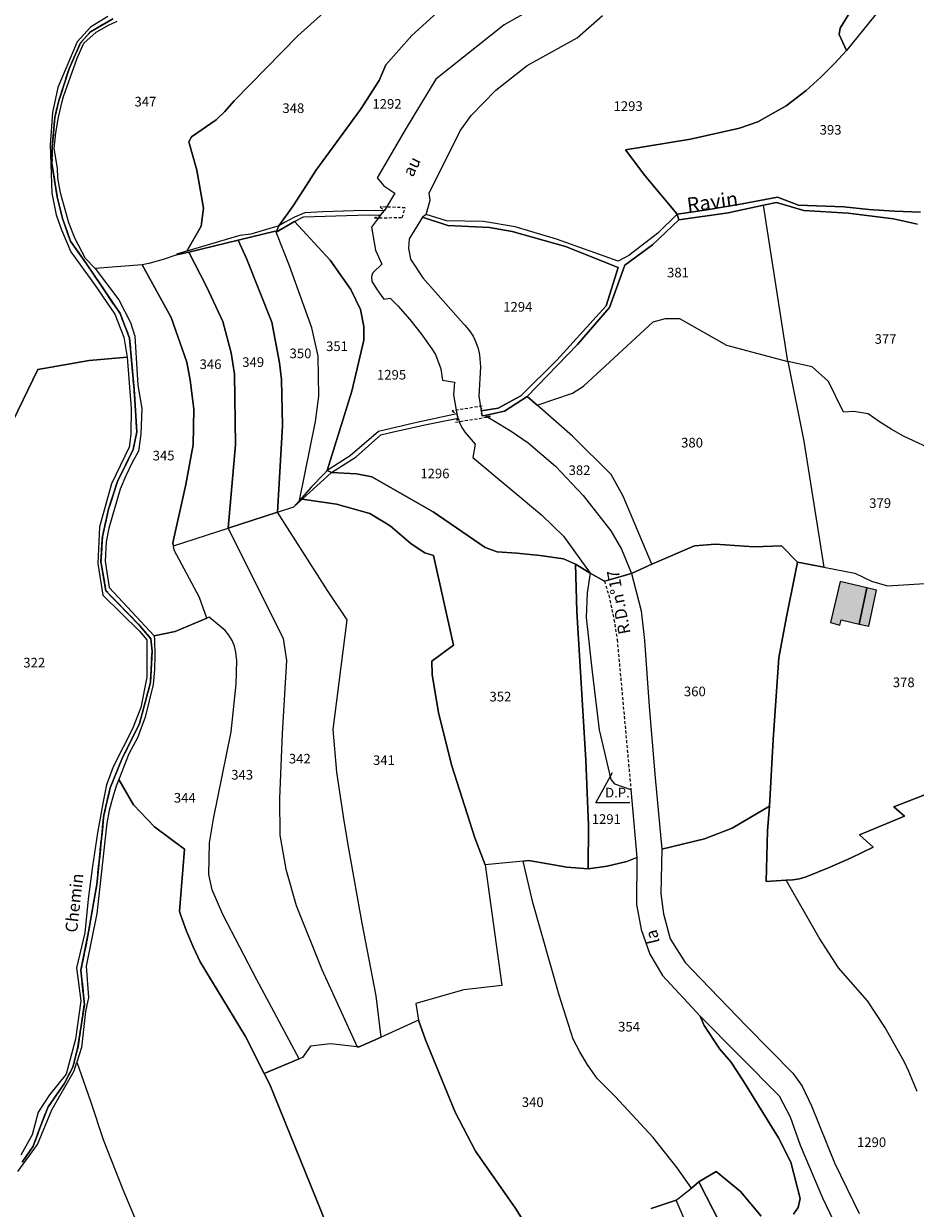
# Model space of a CAD drawing. Units: metres. Extents: x 1034230 to 1037358, y 6314003 to 6317766.
# Drawn here: x 1036054 to 1036239, y 6315038 to 6315284 of the extents above; entities that cross this region are included whole.
import ezdxf
from ezdxf.enums import TextEntityAlignment as Align

# ---------------------------------------------------------------- set-up
doc = ezdxf.new("R2010")
doc.units = ezdxf.units.M
doc.linetypes.add('TOPO1', pattern=[1, 0.6, -0.4])
doc.linetypes.add('TOPO2', pattern=[2.4, 2, -0.4])
for name, color, linetype in [('ig_cad_bati_dur', 152, 'CONTINUOUS'), ('ig_cad_bati_dur_hach', 24, 'CONTINUOUS'), ('ig_cad_bati_leger', 215, 'CONTINUOUS'), ('ig_cad_bati_leger_hach', 243, 'CONTINUOUS'), ('ig_cad_detail_lineaire', 252, 'TOPO1'), ('ig_cad_divers_texte', 8, 'CONTINUOUS'), ('ig_cad_fleche_de_rattachement', 3, 'CONTINUOUS'), ('ig_cad_hydro', 140, 'CONTINUOUS'), ('ig_cad_lieudit', 7, 'ByLayer'), ('ig_cad_nom_voie', 8, 'CONTINUOUS'), ('ig_cad_parcel', 3, 'CONTINUOUS'), ('ig_cad_parcel_num', 3, 'CONTINUOUS'), ('ig_cad_section', 20, 'TOPO2')]:
    doc.layers.add(name, color=color, linetype=linetype)
doc.styles.add('Times New Roman', font='times.ttf')

msp = doc.modelspace()

# ---------------------------------------------------------------- hatches: boundary and pattern name
at = {"layer": 'ig_cad_bati_dur_hach'}
msp.add_hatch(color=256, dxfattribs=at).paths.add_polyline_path([(1036227.22, 6315159.66), (1036228.81, 6315167.19), (1036223.24, 6315168.48), (1036221.27, 6315159.95), (1036223.21, 6315159.42), (1036223.49, 6315160.54)])
at = {"layer": 'ig_cad_bati_leger_hach'}
msp.add_hatch(color=256, dxfattribs=at).paths.add_polyline_path([(1036227.22, 6315159.66), (1036229.23, 6315159.2), (1036230.79, 6315166.73), (1036228.81, 6315167.19)])

# ---------------------------------------------------------------- linework, layer by layer
at = {"layer": 'ig_cad_bati_dur'}
msp.add_lwpolyline([(1036227.22, 6315159.66), (1036228.81, 6315167.19), (1036223.24, 6315168.48), (1036221.27, 6315159.95), (1036223.21, 6315159.42), (1036223.49, 6315160.54)], close=True, dxfattribs=at)
at = {"layer": 'ig_cad_bati_leger'}
msp.add_lwpolyline([(1036227.22, 6315159.66), (1036229.23, 6315159.2), (1036230.79, 6315166.73), (1036228.81, 6315167.19)], close=True, dxfattribs=at)
at = {"layer": 'ig_cad_detail_lineaire'}
for points in [[(1036126.5, 6315244.09), (1036132.26, 6315244.17), (1036132.84, 6315246.19), (1036127.69, 6315246.38), (1036128.56, 6315245.65), (1036127.77, 6315244.67)], [(1036143.32, 6315201.63), (1036150.61, 6315202.78), (1036149.45, 6315202.99), (1036148.9, 6315202.92), (1036148.65, 6315203.97), (1036148.85, 6315204.97), (1036142.65, 6315203.96), (1036143.57, 6315203.35), (1036143.86, 6315202.44)]]:
    msp.add_lwpolyline(points, close=True, dxfattribs=at)
msp.add_lwpolyline([(1036171.29, 6315170.22), (1036174.26, 6315168.57), (1036175.22, 6315165.6), (1036176.25, 6315160.6), (1036176.92, 6315156.42), (1036179.78, 6315125.24)], dxfattribs=at)
at = {"layer": 'ig_cad_fleche_de_rattachement'}
msp.add_lwpolyline([(1036179.53, 6315122.48), (1036172.52, 6315122.51), (1036175.96, 6315128.81)], dxfattribs=at)
at = {"layer": 'ig_cad_hydro'}
msp.add_lwpolyline([(1036239.92, 6315245.26), (1036234.57, 6315245.46), (1036229.23, 6315245.82), (1036224.01, 6315246.36), (1036214.59, 6315246.7), (1036210.21, 6315248.38), (1036202.89, 6315247), (1036195.53, 6315245.77), (1036189.38, 6315244.87), (1036185.38, 6315240.94), (1036179.31, 6315236.28), (1036177.11, 6315235.11), (1036164.34, 6315239.69), (1036155.7, 6315242.21), (1036149.13, 6315243.31), (1036141.42, 6315243.45), (1036137.2, 6315244.82), (1036136.5, 6315244.24), (1036141.71, 6315242.51), (1036150.42, 6315242.09), (1036155.1, 6315241.28), (1036166.17, 6315238.15), (1036177.13, 6315233.76), (1036174.63, 6315225.83), (1036164.41, 6315214.5), (1036156.87, 6315207.13), (1036152.22, 6315204.54), (1036148.65, 6315203.97), (1036148.9, 6315202.92), (1036149.45, 6315202.99), (1036153.54, 6315203.94), (1036158.24, 6315206.95), (1036168.71, 6315217.78), (1036175.31, 6315225.49), (1036178.52, 6315234.26), (1036184.24, 6315238.46), (1036189.72, 6315243.68), (1036199.98, 6315245.17), (1036207.34, 6315246.73), (1036210, 6315247.28), (1036215.73, 6315245.65), (1036224.95, 6315245.09), (1036234.33, 6315243.9), (1036239.36, 6315242.78)], dxfattribs=at)
for points in [[(1036087.94, 6315236.99), (1036098.13, 6315239.49), (1036105.83, 6315241.35), (1036106.05, 6315241.1), (1036109.85, 6315243.33), (1036111.74, 6315244.29), (1036125.21, 6315244.7), (1036127.77, 6315244.67), (1036128.56, 6315245.65), (1036122.15, 6315245.58), (1036115.74, 6315245.36), (1036111.99, 6315245.14), (1036109.85, 6315244.21), (1036107.79, 6315243.13), (1036106.63, 6315242.44), (1036100.81, 6315240.72), (1036098.49, 6315240.4), (1036087.5, 6315237.16), (1036085.38, 6315236.56), (1036085.44, 6315236.39)], [(1036116.68, 6315191.56), (1036116, 6315190.87), (1036113.4, 6315188.17), (1036110.92, 6315185.36), (1036109.76, 6315184.04), (1036111.48, 6315185.61), (1036117.54, 6315191.14), (1036122.66, 6315194.41), (1036127.78, 6315199.02), (1036130.73, 6315199.71), (1036137.27, 6315201.16), (1036143.86, 6315202.44), (1036143.57, 6315203.35), (1036134.64, 6315201.44), (1036127.3, 6315199.69), (1036121.45, 6315194.63)]]:
    msp.add_lwpolyline(points, close=True, dxfattribs=at)
at = {"layer": 'ig_cad_lieudit'}
for points in [[(1036239.36, 6315242.78), (1036234.33, 6315243.9), (1036224.95, 6315245.09), (1036215.73, 6315245.65), (1036210, 6315247.28), (1036207.34, 6315246.73), (1036199.98, 6315245.17), (1036189.72, 6315243.68), (1036189.38, 6315244.87), (1036182.65, 6315252.93), (1036178.66, 6315258.26), (1036192.16, 6315260.46), (1036202.32, 6315262.74), (1036206.17, 6315264.08), (1036212.03, 6315267.36), (1036216.2, 6315270.6), (1036219.21, 6315273.35), (1036222.09, 6315276.2), (1036224.55, 6315278.85), (1036223.05, 6315282.23), (1036223.27, 6315283.51), (1036229.36, 6315293.49)], [(1036229.36, 6315293.49), (1036223.27, 6315283.51), (1036223.05, 6315282.23), (1036224.55, 6315278.85), (1036222.09, 6315276.2), (1036219.21, 6315273.35), (1036216.2, 6315270.6), (1036212.03, 6315267.36), (1036206.17, 6315264.08), (1036202.32, 6315262.74), (1036192.16, 6315260.46), (1036178.66, 6315258.26), (1036182.65, 6315252.93), (1036189.38, 6315244.87), (1036189.72, 6315243.68), (1036199.98, 6315245.17), (1036207.34, 6315246.73), (1036210, 6315247.28), (1036215.73, 6315245.65), (1036224.95, 6315245.09), (1036234.33, 6315243.9), (1036239.36, 6315242.78)], [(1036141.83, 6315288.84), (1036134.24, 6315282.03), (1036128.82, 6315275.89), (1036127.44, 6315272.66), (1036123.61, 6315266.64), (1036114.28, 6315253.95), (1036112.39, 6315250.86), (1036109.57, 6315246.6), (1036106.63, 6315242.44), (1036106.05, 6315241.1), (1036109.85, 6315243.33), (1036117.26, 6315235.29), (1036121.59, 6315229.21), (1036123.57, 6315225.06), (1036124.31, 6315221.51), (1036124.25, 6315218.7), (1036121.75, 6315208.04), (1036116.68, 6315191.56), (1036117.54, 6315191.14), (1036122.73, 6315190.91), (1036125.97, 6315190.23), (1036138.66, 6315182.99), (1036149.47, 6315175.56), (1036151.95, 6315174.7), (1036156.05, 6315174.4), (1036160.92, 6315173.88), (1036165.78, 6315173.19), (1036168.27, 6315172.11), (1036171.29, 6315170.22), (1036174.26, 6315168.57), (1036179.9, 6315170.14), (1036184.09, 6315172.14), (1036192.97, 6315175.92), (1036197.38, 6315176.28), (1036205.39, 6315175.7), (1036211.06, 6315175.94), (1036214.41, 6315172.49), (1036213.82, 6315169.74), (1036212.09, 6315161.19), (1036210.52, 6315152.61), (1036209.33, 6315135.69), (1036208.56, 6315121.78), (1036208.19, 6315116.7), (1036207.9, 6315106.11), (1036212.04, 6315106.43), (1036213.41, 6315106.48), (1036214.82, 6315106.71), (1036216.19, 6315107.09), (1036220.96, 6315109.02), (1036225.55, 6315111.07), (1036230.09, 6315113.27), (1036227.31, 6315115.81), (1036236.65, 6315119.75), (1036234.44, 6315121.63), (1036241.92, 6315124.57)], [(1036241.92, 6315124.57), (1036234.44, 6315121.63), (1036236.65, 6315119.75), (1036227.31, 6315115.81), (1036230.09, 6315113.27), (1036225.55, 6315111.07), (1036220.96, 6315109.02), (1036216.19, 6315107.09), (1036214.82, 6315106.71), (1036213.41, 6315106.48), (1036212.04, 6315106.43), (1036207.9, 6315106.11), (1036208.19, 6315116.7), (1036208.56, 6315121.78), (1036209.33, 6315135.69), (1036210.52, 6315152.61), (1036212.09, 6315161.19), (1036213.82, 6315169.74), (1036214.41, 6315172.49), (1036211.06, 6315175.94), (1036205.39, 6315175.7), (1036197.38, 6315176.28), (1036192.97, 6315175.92), (1036184.09, 6315172.14), (1036179.9, 6315170.14), (1036174.26, 6315168.57), (1036171.29, 6315170.22), (1036168.27, 6315172.11), (1036165.78, 6315173.19), (1036160.92, 6315173.88), (1036156.05, 6315174.4), (1036151.95, 6315174.7), (1036149.47, 6315175.56), (1036138.66, 6315182.99), (1036125.97, 6315190.23), (1036122.73, 6315190.91), (1036117.54, 6315191.14), (1036116.68, 6315191.56), (1036121.75, 6315208.04), (1036124.25, 6315218.7), (1036124.31, 6315221.51), (1036123.57, 6315225.06), (1036121.59, 6315229.21), (1036117.26, 6315235.29), (1036109.85, 6315243.33), (1036106.05, 6315241.1), (1036106.63, 6315242.44), (1036109.57, 6315246.6), (1036112.39, 6315250.86), (1036114.28, 6315253.95), (1036123.61, 6315266.64), (1036127.44, 6315272.66), (1036128.82, 6315275.89), (1036134.24, 6315282.03), (1036141.83, 6315288.84)], [(1036072.1, 6315285.48), (1036067.51, 6315282.77), (1036065.42, 6315280.5), (1036063.12, 6315275.3), (1036060.88, 6315268.47), (1036060.04, 6315264.96), (1036059.54, 6315258.79), (1036059.46, 6315255.38), (1036060.55, 6315248.48), (1036061.67, 6315243.93), (1036063.32, 6315239.25), (1036066.64, 6315234.55), (1036073.62, 6315224.19), (1036075.61, 6315219.11), (1036076.54, 6315208.39), (1036077.1, 6315199.59), (1036076.34, 6315195.91), (1036073.08, 6315189.3), (1036071.24, 6315183.56), (1036069.94, 6315177.83), (1036069.64, 6315172.67), (1036070.68, 6315166.57), (1036077.74, 6315159.3), (1036080, 6315156.62), (1036080.26, 6315154.01), (1036079.94, 6315147.53), (1036077.68, 6315138.96), (1036074.01, 6315131.58), (1036071.57, 6315125.64), (1036070.26, 6315119.96), (1036068.77, 6315105.54), (1036067.09, 6315095.68), (1036065.5, 6315087.72), (1036066.2, 6315080.52), (1036064.8, 6315071.36), (1036063.78, 6315067.57), (1036062.01, 6315064.11), (1036058.7, 6315059.31), (1036057.33, 6315055.97), (1036055.57, 6315051.15), (1036053.26, 6315047.82)], [(1036053.26, 6315047.82), (1036055.57, 6315051.15), (1036057.33, 6315055.97), (1036058.7, 6315059.31), (1036062.01, 6315064.11), (1036063.78, 6315067.57), (1036064.8, 6315071.36), (1036066.2, 6315080.52), (1036065.5, 6315087.72), (1036067.09, 6315095.68), (1036068.77, 6315105.54), (1036070.26, 6315119.96), (1036071.57, 6315125.64), (1036074.01, 6315131.58), (1036077.68, 6315138.96), (1036079.94, 6315147.53), (1036080.26, 6315154.01), (1036080, 6315156.62), (1036077.74, 6315159.3), (1036070.68, 6315166.57), (1036069.64, 6315172.67), (1036069.94, 6315177.83), (1036071.24, 6315183.56), (1036073.08, 6315189.3), (1036076.34, 6315195.91), (1036077.1, 6315199.59), (1036076.54, 6315208.39), (1036075.61, 6315219.11), (1036073.62, 6315224.19), (1036066.64, 6315234.55), (1036063.32, 6315239.25), (1036061.67, 6315243.93), (1036060.55, 6315248.48), (1036059.46, 6315255.38), (1036059.54, 6315258.79), (1036060.04, 6315264.96), (1036060.88, 6315268.47), (1036063.12, 6315275.3), (1036065.42, 6315280.5), (1036067.51, 6315282.77), (1036072.1, 6315285.48)]]:
    msp.add_lwpolyline(points, dxfattribs=at)
at = {"layer": 'ig_cad_parcel'}
for points in [[(1036229.36, 6315293.49), (1036223.27, 6315283.51), (1036223.05, 6315282.23), (1036224.55, 6315278.85), (1036222.09, 6315276.2), (1036219.21, 6315273.35), (1036216.2, 6315270.6), (1036212.03, 6315267.36), (1036206.17, 6315264.08), (1036202.32, 6315262.74), (1036192.16, 6315260.46), (1036178.66, 6315258.26), (1036182.65, 6315252.93), (1036189.38, 6315244.87), (1036185.38, 6315240.94), (1036179.31, 6315236.28), (1036177.11, 6315235.11), (1036164.34, 6315239.69), (1036155.7, 6315242.21), (1036149.13, 6315243.31), (1036141.42, 6315243.45), (1036137.2, 6315244.82), (1036138.09, 6315247.74), (1036137.85, 6315249.25), (1036144.27, 6315262.17), (1036146.55, 6315265.34), (1036151.68, 6315270.67), (1036158.25, 6315275.76), (1036168.58, 6315281.52), (1036173.9, 6315286.17)], [(1036235.2, 6315292.05), (1036224.55, 6315278.85), (1036222.09, 6315276.2), (1036219.21, 6315273.35), (1036216.2, 6315270.6), (1036212.03, 6315267.36), (1036206.17, 6315264.08), (1036202.32, 6315262.74), (1036192.16, 6315260.46), (1036178.66, 6315258.26), (1036182.65, 6315252.93), (1036189.38, 6315244.87), (1036195.53, 6315245.77), (1036202.89, 6315247), (1036210.21, 6315248.38), (1036214.59, 6315246.7), (1036224.01, 6315246.36), (1036229.23, 6315245.82), (1036234.57, 6315245.46), (1036239.92, 6315245.26)], [(1036235.2, 6315292.05), (1036224.55, 6315278.85), (1036223.05, 6315282.23), (1036223.27, 6315283.51), (1036229.36, 6315293.49)], [(1036119.28, 6315289.81), (1036110.58, 6315281.94), (1036097.35, 6315268.45), (1036095.38, 6315266.18), (1036093.56, 6315264.47), (1036088.43, 6315260.97), (1036087.88, 6315259.92), (1036089.55, 6315254), (1036090.94, 6315246.13), (1036090.48, 6315242.4), (1036087.5, 6315237.16), (1036085.38, 6315236.56), (1036085.44, 6315236.39), (1036082.55, 6315235.43), (1036079.62, 6315234.63), (1036078.24, 6315234.3), (1036068.46, 6315233.58), (1036066.47, 6315235.62), (1036064.29, 6315239.72), (1036063, 6315243.08), (1036061.26, 6315249.29), (1036060.67, 6315252.4), (1036060.59, 6315254.43), (1036059.92, 6315258.51), (1036060.3, 6315261.79), (1036060.85, 6315265.04), (1036061.59, 6315268.26), (1036061.85, 6315269.34), (1036064.72, 6315277.3), (1036066.1, 6315280.4), (1036068.65, 6315282.67), (1036071.21, 6315284.17), (1036072.99, 6315284.95)], [(1036141.83, 6315288.84), (1036134.24, 6315282.03), (1036128.82, 6315275.89), (1036127.44, 6315272.66), (1036123.61, 6315266.64), (1036114.28, 6315253.95), (1036112.39, 6315250.86), (1036109.57, 6315246.6), (1036106.63, 6315242.44), (1036100.81, 6315240.72), (1036098.49, 6315240.4), (1036087.5, 6315237.16), (1036090.48, 6315242.4), (1036090.94, 6315246.13), (1036089.55, 6315254), (1036087.88, 6315259.92), (1036088.43, 6315260.97), (1036093.56, 6315264.47), (1036095.38, 6315266.18), (1036097.35, 6315268.45), (1036110.58, 6315281.94), (1036119.28, 6315289.81)], [(1036158.87, 6315287.29), (1036153.43, 6315284.2), (1036139.23, 6315272.94), (1036133.06, 6315262.71), (1036127.06, 6315252.41), (1036128.46, 6315250.74), (1036130.7, 6315249.2), (1036128.56, 6315245.65), (1036122.15, 6315245.58), (1036115.74, 6315245.36), (1036111.99, 6315245.14), (1036109.85, 6315244.21), (1036107.79, 6315243.13), (1036106.63, 6315242.44), (1036109.57, 6315246.6), (1036112.39, 6315250.86), (1036114.28, 6315253.95), (1036123.61, 6315266.64), (1036127.44, 6315272.66), (1036128.82, 6315275.89), (1036134.24, 6315282.03), (1036141.83, 6315288.84)], [(1036071.1, 6315285.95), (1036067.51, 6315283.74), (1036064.71, 6315280.66), (1036060.69, 6315271.18), (1036059.55, 6315265.97), (1036059.06, 6315259.29), (1036059.43, 6315249.24), (1036060.36, 6315244.75), (1036061.45, 6315241.6), (1036063.37, 6315237.05), (1036068.29, 6315230.25), (1036072.54, 6315224.08), (1036074.42, 6315219.32), (1036075.12, 6315215.16), (1036067.18, 6315214.44), (1036056.52, 6315212.55), (1036051.36, 6315201.82)], [(1036242.5, 6315195.9), (1036237.46, 6315198.22), (1036236.4, 6315198.74), (1036233.86, 6315200.14), (1036231.41, 6315201.68), (1036229.06, 6315203.36), (1036226.08, 6315203.83), (1036223.95, 6315203.69), (1036220.82, 6315210.07), (1036217.45, 6315213.15), (1036212.41, 6315214.26), (1036207.34, 6315246.73), (1036210, 6315247.28), (1036215.73, 6315245.65), (1036224.95, 6315245.09), (1036234.33, 6315243.9), (1036239.36, 6315242.78)], [(1036051.36, 6315201.82), (1036056.52, 6315212.55), (1036067.18, 6315214.44), (1036075.12, 6315215.16), (1036075.95, 6315204.47), (1036075.89, 6315199.15), (1036075.49, 6315196.45), (1036071.84, 6315188.8), (1036069.34, 6315179.87), (1036068.98, 6315172.24), (1036070.06, 6315165.66), (1036077.69, 6315158.16), (1036079.15, 6315156.37), (1036079.16, 6315148.59), (1036077.92, 6315142.31), (1036076.18, 6315137.89), (1036072.2, 6315129.97), (1036070.8, 6315126.22), (1036070.2, 6315123.1), (1036068.96, 6315116.24), (1036067.9, 6315109.35), (1036067.01, 6315102.44), (1036066.28, 6315095.5), (1036064.56, 6315088.23), (1036065.45, 6315081.31), (1036064.35, 6315073.36), (1036062.45, 6315066.07), (1036058.93, 6315061.81), (1036056.63, 6315058.22), (1036055.38, 6315053.49), (1036053, 6315049.24)], [(1036241.92, 6315124.57), (1036234.44, 6315121.63), (1036236.65, 6315119.75), (1036227.31, 6315115.81), (1036230.09, 6315113.27), (1036225.55, 6315111.07), (1036220.96, 6315109.02), (1036216.19, 6315107.09), (1036214.82, 6315106.71), (1036213.41, 6315106.48), (1036212.04, 6315106.43), (1036207.9, 6315106.11), (1036208.19, 6315116.7), (1036208.56, 6315121.78), (1036209.33, 6315135.69), (1036210.52, 6315152.61), (1036212.09, 6315161.19), (1036213.82, 6315169.74), (1036214.41, 6315172.49), (1036219.88, 6315171.46), (1036226.28, 6315170.25), (1036229.79, 6315168.57), (1036233.11, 6315167.57), (1036241.93, 6315168.15)], [(1036124.87, 6315014.21), (1036104.74, 6315063.95), (1036103.58, 6315066.23), (1036099.69, 6315073.91), (1036090.28, 6315089.44), (1036088.78, 6315092.58), (1036087.43, 6315095.79), (1036086.24, 6315099.06), (1036085.95, 6315099.96), (1036087.03, 6315112.88), (1036080.75, 6315117.48), (1036076.43, 6315122.06), (1036073.36, 6315127.37), (1036072.83, 6315125.97), (1036072.02, 6315123.45), (1036071.36, 6315120.87), (1036070.88, 6315118.27), (1036068.78, 6315099.5), (1036066.61, 6315088.55), (1036067.05, 6315082.04), (1036066.45, 6315079.12), (1036065.58, 6315071.61), (1036064.63, 6315068.6), (1036067.5, 6315060.47), (1036070.13, 6315052.5), (1036074.19, 6315042.13), (1036081.43, 6315024.98)], [(1036239.26, 6315062.48), (1036237.5, 6315066.66), (1036236.57, 6315068.73), (1036232.53, 6315075.86), (1036228.92, 6315081.37), (1036222.9, 6315088.17), (1036218.87, 6315094.44), (1036212.04, 6315106.43), (1036213.41, 6315106.48), (1036214.82, 6315106.71), (1036216.19, 6315107.09), (1036220.96, 6315109.02), (1036225.55, 6315111.07), (1036230.09, 6315113.27), (1036227.31, 6315115.81), (1036236.65, 6315119.75), (1036234.44, 6315121.63), (1036241.92, 6315124.57)], [(1036239.26, 6315062.48), (1036237.5, 6315066.66), (1036236.57, 6315068.73), (1036232.53, 6315075.86), (1036228.92, 6315081.37), (1036222.9, 6315088.17), (1036218.87, 6315094.44), (1036212.04, 6315106.43), (1036207.9, 6315106.11), (1036208.19, 6315116.7), (1036208.56, 6315121.78), (1036200.82, 6315117.2), (1036195.08, 6315115.04), (1036186.19, 6315112.87), (1036186.02, 6315103.58), (1036186.55, 6315099.39), (1036187.96, 6315094.26), (1036191.03, 6315089.33), (1036194.28, 6315085.88), (1036203.81, 6315076.04), (1036213.45, 6315066.31), (1036215.38, 6315063.59), (1036217.33, 6315059.5), (1036222.09, 6315047.68), (1036227.21, 6315037.11)], [(1036184.01, 6315038.14), (1036189.18, 6315039.87), (1036192.38, 6315042.37), (1036189.42, 6315046.6), (1036184.4, 6315052.93), (1036176.51, 6315061.48), (1036172.84, 6315065.11), (1036172.39, 6315065.71), (1036170.7, 6315068.18), (1036169.15, 6315070.75), (1036167.76, 6315073.39), (1036164.86, 6315082.54), (1036159.37, 6315101.75), (1036157.37, 6315110.4), (1036149.49, 6315109.64), (1036152.95, 6315084.52), (1036145.04, 6315083.64), (1036135.09, 6315080.79), (1036135.62, 6315077.35), (1036137.11, 6315073.21), (1036143.27, 6315058.19), (1036147.46, 6315050.06), (1036155.69, 6315038.29), (1036160.38, 6315030.97)], [(1036206.86, 6315036.6), (1036202.55, 6315041.68), (1036197.48, 6315045.87), (1036193.9, 6315043.69), (1036192.38, 6315042.37), (1036189.42, 6315046.6), (1036184.4, 6315052.93), (1036176.51, 6315061.48), (1036172.84, 6315065.11), (1036172.39, 6315065.71), (1036170.7, 6315068.18), (1036169.15, 6315070.75), (1036167.76, 6315073.39), (1036164.86, 6315082.54), (1036159.37, 6315101.75), (1036157.37, 6315110.4), (1036158.57, 6315110.52), (1036166.47, 6315109.12), (1036170.86, 6315108.78), (1036174.84, 6315109.32), (1036178.9, 6315110.29), (1036180.98, 6315111.13), (1036180.95, 6315101.39), (1036181.88, 6315096.19), (1036183.68, 6315091.05), (1036186.31, 6315086.57), (1036194.16, 6315078.13), (1036194.99, 6315076.18), (1036198.27, 6315071.28), (1036200.55, 6315068.67), (1036203.04, 6315064.86), (1036210.43, 6315052.88), (1036213, 6315047.83), (1036214.92, 6315040.23), (1036214.5, 6315038.37), (1036213.58, 6315036.96)], [(1036213.58, 6315036.96), (1036214.5, 6315038.37), (1036214.92, 6315040.23), (1036213, 6315047.83), (1036210.43, 6315052.88), (1036203.04, 6315064.86), (1036200.55, 6315068.67), (1036198.27, 6315071.28), (1036194.99, 6315076.18), (1036194.16, 6315078.13), (1036210.56, 6315061.57), (1036212.89, 6315057.24), (1036214.93, 6315051.31), (1036219.6, 6315040.36), (1036222.64, 6315034.02)], [(1036160.38, 6315030.97), (1036155.69, 6315038.29), (1036147.46, 6315050.06), (1036143.27, 6315058.19), (1036137.11, 6315073.21), (1036135.62, 6315077.35), (1036127.86, 6315073.81), (1036123.3, 6315071.75), (1036122.91, 6315071.79), (1036117.36, 6315072.41), (1036113.16, 6315071.92), (1036111.51, 6315069.57), (1036110.82, 6315069.27), (1036103.58, 6315066.23), (1036104.74, 6315063.95), (1036124.87, 6315014.21)], [(1036052.37, 6315045.89), (1036056.48, 6315051.47), (1036059.47, 6315058.7), (1036064.06, 6315066.8), (1036064.63, 6315068.6), (1036067.5, 6315060.47), (1036070.13, 6315052.5), (1036074.19, 6315042.13), (1036081.43, 6315024.98)], [(1036202.87, 6315026.1), (1036193.9, 6315043.69), (1036197.48, 6315045.87), (1036202.55, 6315041.68), (1036206.86, 6315036.6)], [(1036196.49, 6315022.88), (1036189.18, 6315039.87), (1036184.01, 6315038.14)]]:
    msp.add_lwpolyline(points, dxfattribs=at)
for points in [[(1036160.31, 6315205.13), (1036167.67, 6315207.67), (1036169.95, 6315209.11), (1036184.37, 6315222.49), (1036186.97, 6315223.2), (1036189.88, 6315223.15), (1036199.61, 6315217.61), (1036212.41, 6315214.26), (1036207.34, 6315246.73), (1036199.98, 6315245.17), (1036189.72, 6315243.68), (1036184.24, 6315238.46), (1036178.52, 6315234.26), (1036175.31, 6315225.49), (1036168.71, 6315217.78), (1036158.24, 6315206.95)], [(1036110.92, 6315185.36), (1036114.22, 6315201.76), (1036114.93, 6315207.05), (1036114.82, 6315215.34), (1036113.48, 6315221.2), (1036108.85, 6315234.12), (1036106.05, 6315241.1), (1036109.85, 6315243.33), (1036117.26, 6315235.29), (1036121.59, 6315229.21), (1036123.57, 6315225.06), (1036124.31, 6315221.51), (1036124.25, 6315218.7), (1036121.75, 6315208.04), (1036116.68, 6315191.56), (1036116, 6315190.87), (1036113.4, 6315188.17)], [(1036116.68, 6315191.56), (1036121.75, 6315208.04), (1036124.25, 6315218.7), (1036124.31, 6315221.51), (1036123.57, 6315225.06), (1036121.59, 6315229.21), (1036117.26, 6315235.29), (1036109.85, 6315243.33), (1036111.74, 6315244.29), (1036125.21, 6315244.7), (1036127.77, 6315244.67), (1036125.84, 6315242.14), (1036126.7, 6315237.35), (1036128, 6315234.46), (1036126.24, 6315232.77), (1036125.97, 6315232.22), (1036125.88, 6315231.61), (1036125.94, 6315231.01), (1036126.01, 6315230.81), (1036126.88, 6315229.32), (1036127.89, 6315227.92), (1036128.46, 6315227.22), (1036129.72, 6315227.39), (1036131.33, 6315225.81), (1036133.81, 6315222.95), (1036136.17, 6315219.97), (1036138.38, 6315216.89), (1036139.19, 6315215.71), (1036140.28, 6315212.68), (1036140.63, 6315210.33), (1036143.13, 6315209.97), (1036142.93, 6315207.33), (1036143.57, 6315203.35), (1036134.64, 6315201.44), (1036127.3, 6315199.69), (1036121.45, 6315194.63)], [(1036148.65, 6315203.97), (1036152.22, 6315204.54), (1036156.87, 6315207.13), (1036164.41, 6315214.5), (1036174.63, 6315225.83), (1036177.13, 6315233.76), (1036166.17, 6315238.15), (1036155.1, 6315241.28), (1036150.42, 6315242.09), (1036141.71, 6315242.51), (1036136.5, 6315244.24), (1036133.67, 6315239.76), (1036133.53, 6315237.77), (1036133.95, 6315235.52), (1036136.53, 6315231.65), (1036144.97, 6315222.08), (1036145.35, 6315221.7), (1036146.23, 6315220.64), (1036146.97, 6315219.48), (1036147.58, 6315218.26), (1036148.02, 6315216.95), (1036148.3, 6315215.61), (1036148.51, 6315213.11), (1036148.15, 6315207.04)], [(1036106.33, 6315182.93), (1036109.76, 6315184.04), (1036110.92, 6315185.36), (1036114.22, 6315201.76), (1036114.93, 6315207.05), (1036114.82, 6315215.34), (1036113.48, 6315221.2), (1036108.85, 6315234.12), (1036106.05, 6315241.1), (1036105.83, 6315241.35), (1036098.13, 6315239.49), (1036099.91, 6315235.66), (1036105.19, 6315222.41), (1036106.78, 6315213.94), (1036107.17, 6315210.47), (1036107.34, 6315200.83)], [(1036096.1, 6315179.58), (1036106.33, 6315182.93), (1036107.34, 6315200.83), (1036107.17, 6315210.47), (1036106.78, 6315213.94), (1036105.19, 6315222.41), (1036099.91, 6315235.66), (1036098.13, 6315239.49), (1036087.94, 6315236.99), (1036091.55, 6315229.8), (1036094.99, 6315222.56), (1036096.7, 6315216.01), (1036097.43, 6315211.61), (1036097.58, 6315196.91)], [(1036084.71, 6315175.94), (1036096.1, 6315179.58), (1036097.58, 6315196.91), (1036097.43, 6315211.61), (1036096.7, 6315216.01), (1036094.99, 6315222.56), (1036091.55, 6315229.8), (1036087.94, 6315236.99), (1036085.44, 6315236.39), (1036082.55, 6315235.43), (1036079.62, 6315234.63), (1036078.24, 6315234.3), (1036084.22, 6315223.39), (1036087.5, 6315214.08), (1036088.18, 6315210.34), (1036088.7, 6315206.57), (1036088.94, 6315204.34), (1036088.79, 6315196.93), (1036087.31, 6315188.64), (1036084.61, 6315176.53)], [(1036091.67, 6315160.91), (1036090.16, 6315165.15), (1036084.86, 6315175.01), (1036084.71, 6315175.94), (1036084.61, 6315176.53), (1036087.31, 6315188.64), (1036088.79, 6315196.93), (1036088.94, 6315204.34), (1036088.7, 6315206.57), (1036088.18, 6315210.34), (1036087.5, 6315214.08), (1036084.22, 6315223.39), (1036078.24, 6315234.3), (1036068.46, 6315233.58), (1036073.34, 6315227.04), (1036075.76, 6315222.36), (1036076.68, 6315219.51), (1036077.28, 6315209.31), (1036078.13, 6315204.44), (1036077.95, 6315199.15), (1036077.45, 6315195.6), (1036076.14, 6315193.23), (1036074.79, 6315190.49), (1036073.61, 6315187.68), (1036071.27, 6315179.58), (1036070.75, 6315176.75), (1036070.52, 6315172.73), (1036071.37, 6315167.28), (1036080.73, 6315157.18), (1036085.08, 6315158.1)], [(1036214.41, 6315172.49), (1036211.06, 6315175.94), (1036205.39, 6315175.7), (1036197.38, 6315176.28), (1036192.97, 6315175.92), (1036184.09, 6315172.14), (1036178.18, 6315186.22), (1036175.7, 6315190.74), (1036167.64, 6315198.69), (1036160.31, 6315205.13), (1036167.67, 6315207.67), (1036169.95, 6315209.11), (1036184.37, 6315222.49), (1036186.97, 6315223.2), (1036189.88, 6315223.15), (1036199.61, 6315217.61), (1036212.41, 6315214.26), (1036215.7, 6315197.65), (1036219.88, 6315171.46)], [(1036219.88, 6315171.46), (1036226.28, 6315170.25), (1036229.79, 6315168.57), (1036233.11, 6315167.57), (1036241.93, 6315168.15), (1036250.04, 6315167.95), (1036249.74, 6315177.13), (1036248.57, 6315186.88), (1036246.21, 6315194.89), (1036242.5, 6315195.9), (1036237.46, 6315198.22), (1036236.4, 6315198.74), (1036233.86, 6315200.14), (1036231.41, 6315201.68), (1036229.06, 6315203.36), (1036226.08, 6315203.83), (1036223.95, 6315203.69), (1036220.82, 6315210.07), (1036217.45, 6315213.15), (1036212.41, 6315214.26), (1036215.7, 6315197.65)], [(1036179.9, 6315170.14), (1036184.09, 6315172.14), (1036178.18, 6315186.22), (1036175.7, 6315190.74), (1036167.64, 6315198.69), (1036160.31, 6315205.13), (1036158.24, 6315206.95), (1036153.54, 6315203.94), (1036149.45, 6315202.99), (1036149.69, 6315202.85), (1036151.24, 6315201.96), (1036154.87, 6315199.73), (1036158.4, 6315197.36), (1036164.11, 6315192.5), (1036169.87, 6315186.36), (1036175.58, 6315179.01), (1036177.81, 6315175.25)], [(1036171.29, 6315170.22), (1036168.27, 6315172.11), (1036165.78, 6315173.19), (1036160.92, 6315173.88), (1036156.05, 6315174.4), (1036151.95, 6315174.7), (1036149.47, 6315175.56), (1036138.66, 6315182.99), (1036125.97, 6315190.23), (1036122.73, 6315190.91), (1036117.54, 6315191.14), (1036122.66, 6315194.41), (1036127.78, 6315199.02), (1036130.73, 6315199.71), (1036137.27, 6315201.16), (1036143.86, 6315202.44), (1036144.22, 6315201.32), (1036144.75, 6315200.29), (1036145.32, 6315199.45), (1036147.38, 6315197.04), (1036146.95, 6315194.31), (1036161.19, 6315182.38), (1036165.78, 6315177.95)], [(1036168.27, 6315172.11), (1036168.55, 6315162.28), (1036170.39, 6315131.37), (1036170.93, 6315117.87), (1036170.86, 6315108.78), (1036166.47, 6315109.12), (1036158.57, 6315110.52), (1036157.37, 6315110.4), (1036149.49, 6315109.64), (1036147.31, 6315115.24), (1036142.56, 6315130.16), (1036139.81, 6315141.21), (1036138.45, 6315149.18), (1036138.42, 6315151.97), (1036142.91, 6315155.24), (1036138.72, 6315173.89), (1036136.94, 6315174.44), (1036134.11, 6315176.35), (1036129.77, 6315180.07), (1036125.54, 6315182.61), (1036118.59, 6315184.6), (1036111.48, 6315185.61), (1036117.54, 6315191.14), (1036122.73, 6315190.91), (1036125.97, 6315190.23), (1036138.66, 6315182.99), (1036149.47, 6315175.56), (1036151.95, 6315174.7), (1036156.05, 6315174.4), (1036160.92, 6315173.88), (1036165.78, 6315173.19)], [(1036135.62, 6315077.35), (1036127.86, 6315073.81), (1036126.86, 6315082.4), (1036123.96, 6315097.49), (1036121.25, 6315112.6), (1036120.19, 6315118.77), (1036118.68, 6315128.86), (1036117.93, 6315137.77), (1036120.83, 6315160.56), (1036116.71, 6315166.61), (1036106.33, 6315182.93), (1036109.76, 6315184.04), (1036111.48, 6315185.61), (1036118.59, 6315184.6), (1036125.54, 6315182.61), (1036129.77, 6315180.07), (1036134.11, 6315176.35), (1036136.94, 6315174.44), (1036138.72, 6315173.89), (1036142.91, 6315155.24), (1036138.42, 6315151.97), (1036138.45, 6315149.18), (1036139.81, 6315141.21), (1036142.56, 6315130.16), (1036147.31, 6315115.24), (1036149.49, 6315109.64), (1036152.95, 6315084.52), (1036145.04, 6315083.64), (1036135.09, 6315080.79)], [(1036122.91, 6315071.79), (1036123.3, 6315071.75), (1036127.86, 6315073.81), (1036126.86, 6315082.4), (1036123.96, 6315097.49), (1036121.25, 6315112.6), (1036120.19, 6315118.77), (1036118.68, 6315128.86), (1036117.93, 6315137.77), (1036120.83, 6315160.56), (1036116.71, 6315166.61), (1036106.33, 6315182.93), (1036096.1, 6315179.58), (1036107.53, 6315156.63), (1036108.18, 6315152.11), (1036107.33, 6315136.9), (1036106.75, 6315123.43), (1036106.82, 6315115.77), (1036108.06, 6315108.72), (1036110.23, 6315101.13), (1036115.52, 6315087.85)], [(1036122.91, 6315071.79), (1036117.36, 6315072.41), (1036113.16, 6315071.92), (1036111.51, 6315069.57), (1036110.82, 6315069.27), (1036102.06, 6315085.68), (1036094.98, 6315099.31), (1036092.77, 6315104.41), (1036092.07, 6315107.59), (1036092.23, 6315114.17), (1036093.05, 6315119.17), (1036096.74, 6315137.28), (1036097.73, 6315147.15), (1036097.87, 6315152.11), (1036097.85, 6315152.56), (1036097.7, 6315153.82), (1036097.38, 6315155.05), (1036096.9, 6315156.23), (1036096.24, 6315157.33), (1036095.47, 6315158.34), (1036092.16, 6315161.12), (1036091.67, 6315160.91), (1036090.16, 6315165.15), (1036084.86, 6315175.01), (1036084.71, 6315175.94), (1036096.1, 6315179.58), (1036107.53, 6315156.63), (1036108.18, 6315152.11), (1036107.33, 6315136.9), (1036106.75, 6315123.43), (1036106.82, 6315115.77), (1036108.06, 6315108.72), (1036110.23, 6315101.13), (1036115.52, 6315087.85)], [(1036186.19, 6315112.87), (1036195.08, 6315115.04), (1036200.82, 6315117.2), (1036208.56, 6315121.78), (1036209.33, 6315135.69), (1036210.52, 6315152.61), (1036212.09, 6315161.19), (1036213.82, 6315169.74), (1036214.41, 6315172.49), (1036211.06, 6315175.94), (1036205.39, 6315175.7), (1036197.38, 6315176.28), (1036192.97, 6315175.92), (1036184.09, 6315172.14), (1036179.9, 6315170.14), (1036181.89, 6315162.43), (1036182.63, 6315156.26), (1036183.6, 6315142.49), (1036184.82, 6315127.67)], [(1036171.29, 6315170.22), (1036170.66, 6315166.17), (1036170.49, 6315160.99), (1036171.72, 6315149.73), (1036173.21, 6315137.68), (1036175.62, 6315127.36), (1036176.37, 6315126.46), (1036179.78, 6315125.24), (1036180.98, 6315111.13), (1036178.9, 6315110.29), (1036174.84, 6315109.32), (1036170.86, 6315108.78), (1036170.93, 6315117.87), (1036170.39, 6315131.37), (1036168.55, 6315162.28), (1036168.27, 6315172.11)], [(1036073.36, 6315127.37), (1036076.43, 6315122.06), (1036080.75, 6315117.48), (1036087.03, 6315112.88), (1036085.95, 6315099.96), (1036086.24, 6315099.06), (1036087.43, 6315095.79), (1036088.78, 6315092.58), (1036090.28, 6315089.44), (1036099.69, 6315073.91), (1036103.58, 6315066.23), (1036110.82, 6315069.27), (1036102.06, 6315085.68), (1036094.98, 6315099.31), (1036092.77, 6315104.41), (1036092.07, 6315107.59), (1036092.23, 6315114.17), (1036093.05, 6315119.17), (1036096.74, 6315137.28), (1036097.73, 6315147.15), (1036097.87, 6315152.11), (1036097.85, 6315152.56), (1036097.7, 6315153.82), (1036097.38, 6315155.05), (1036096.9, 6315156.23), (1036096.24, 6315157.33), (1036095.47, 6315158.34), (1036092.16, 6315161.12), (1036091.67, 6315160.91), (1036085.08, 6315158.1), (1036080.73, 6315157.18), (1036080.79, 6315156.32), (1036080.87, 6315153.25), (1036080.79, 6315150.18), (1036080.53, 6315147.12), (1036078.82, 6315140.28), (1036077.26, 6315135.98), (1036075.47, 6315132.67)], [(1036193.9, 6315043.69), (1036202.87, 6315026.1), (1036207.04, 6315014.07), (1036211.39, 6315002.1), (1036213.15, 6314997.35), (1036211.56, 6314986.72), (1036211.1, 6314980.86), (1036208.29, 6314970.92), (1036205.83, 6314965.94), (1036201.39, 6314968.11), (1036197.31, 6314970.03), (1036197.91, 6314977.03), (1036199.55, 6314983.25), (1036202.66, 6314990.79), (1036203.3, 6314994.78), (1036199.73, 6315011.12), (1036196.49, 6315022.88), (1036189.18, 6315039.87), (1036192.38, 6315042.37)]]:
    msp.add_lwpolyline(points, close=True, dxfattribs=at)
at = {"layer": 'ig_cad_section'}
for points in [[(1036053.26, 6315047.82), (1036055.57, 6315051.15), (1036057.33, 6315055.97), (1036058.7, 6315059.31), (1036062.01, 6315064.11), (1036063.78, 6315067.57), (1036064.8, 6315071.36), (1036066.2, 6315080.52), (1036065.5, 6315087.72), (1036067.09, 6315095.68), (1036068.77, 6315105.54), (1036070.26, 6315119.96), (1036071.57, 6315125.64), (1036074.01, 6315131.58), (1036077.68, 6315138.96), (1036079.94, 6315147.53), (1036080.26, 6315154.01), (1036080, 6315156.62), (1036077.74, 6315159.3), (1036070.68, 6315166.57), (1036069.64, 6315172.67), (1036069.94, 6315177.83), (1036071.24, 6315183.56), (1036073.08, 6315189.3), (1036076.34, 6315195.91), (1036077.1, 6315199.59), (1036076.54, 6315208.39), (1036075.61, 6315219.11), (1036073.62, 6315224.19), (1036066.64, 6315234.55), (1036063.32, 6315239.25), (1036061.67, 6315243.93), (1036060.55, 6315248.48), (1036059.46, 6315255.38), (1036059.54, 6315258.79), (1036060.04, 6315264.96), (1036060.88, 6315268.47), (1036063.12, 6315275.3), (1036065.42, 6315280.5), (1036067.51, 6315282.77), (1036072.1, 6315285.48)], [(1036053.26, 6315047.82), (1036055.57, 6315051.15), (1036057.33, 6315055.97), (1036058.7, 6315059.31), (1036062.01, 6315064.11), (1036063.78, 6315067.57), (1036064.8, 6315071.36), (1036066.2, 6315080.52), (1036065.5, 6315087.72), (1036067.09, 6315095.68), (1036068.77, 6315105.54), (1036070.26, 6315119.96), (1036071.57, 6315125.64), (1036074.01, 6315131.58), (1036077.68, 6315138.96), (1036079.94, 6315147.53), (1036080.26, 6315154.01), (1036080, 6315156.62), (1036077.74, 6315159.3), (1036070.68, 6315166.57), (1036069.64, 6315172.67), (1036069.94, 6315177.83), (1036071.24, 6315183.56), (1036073.08, 6315189.3), (1036076.34, 6315195.91), (1036077.1, 6315199.59), (1036076.54, 6315208.39), (1036075.61, 6315219.11), (1036073.62, 6315224.19), (1036066.64, 6315234.55), (1036063.32, 6315239.25), (1036061.67, 6315243.93), (1036060.55, 6315248.48), (1036059.46, 6315255.38), (1036059.54, 6315258.79), (1036060.04, 6315264.96), (1036060.88, 6315268.47), (1036063.12, 6315275.3), (1036065.42, 6315280.5), (1036067.51, 6315282.77), (1036072.1, 6315285.48)], [(1036072.1, 6315285.48), (1036067.51, 6315282.77), (1036065.42, 6315280.5), (1036063.12, 6315275.3), (1036060.88, 6315268.47), (1036060.04, 6315264.96), (1036059.54, 6315258.79), (1036059.46, 6315255.38), (1036060.55, 6315248.48), (1036061.67, 6315243.93), (1036063.32, 6315239.25), (1036066.64, 6315234.55), (1036073.62, 6315224.19), (1036075.61, 6315219.11), (1036076.54, 6315208.39), (1036077.1, 6315199.59), (1036076.34, 6315195.91), (1036073.08, 6315189.3), (1036071.24, 6315183.56), (1036069.94, 6315177.83), (1036069.64, 6315172.67), (1036070.68, 6315166.57), (1036077.74, 6315159.3), (1036080, 6315156.62), (1036080.26, 6315154.01), (1036079.94, 6315147.53), (1036077.68, 6315138.96), (1036074.01, 6315131.58), (1036071.57, 6315125.64), (1036070.26, 6315119.96), (1036068.77, 6315105.54), (1036067.09, 6315095.68), (1036065.5, 6315087.72), (1036066.2, 6315080.52), (1036064.8, 6315071.36), (1036063.78, 6315067.57), (1036062.01, 6315064.11), (1036058.7, 6315059.31), (1036057.33, 6315055.97), (1036055.57, 6315051.15), (1036053.26, 6315047.82)], [(1036072.1, 6315285.48), (1036067.51, 6315282.77), (1036065.42, 6315280.5), (1036063.12, 6315275.3), (1036060.88, 6315268.47), (1036060.04, 6315264.96), (1036059.54, 6315258.79), (1036059.46, 6315255.38), (1036060.55, 6315248.48), (1036061.67, 6315243.93), (1036063.32, 6315239.25), (1036066.64, 6315234.55), (1036073.62, 6315224.19), (1036075.61, 6315219.11), (1036076.54, 6315208.39), (1036077.1, 6315199.59), (1036076.34, 6315195.91), (1036073.08, 6315189.3), (1036071.24, 6315183.56), (1036069.94, 6315177.83), (1036069.64, 6315172.67), (1036070.68, 6315166.57), (1036077.74, 6315159.3), (1036080, 6315156.62), (1036080.26, 6315154.01), (1036079.94, 6315147.53), (1036077.68, 6315138.96), (1036074.01, 6315131.58), (1036071.57, 6315125.64), (1036070.26, 6315119.96), (1036068.77, 6315105.54), (1036067.09, 6315095.68), (1036065.5, 6315087.72), (1036066.2, 6315080.52), (1036064.8, 6315071.36), (1036063.78, 6315067.57), (1036062.01, 6315064.11), (1036058.7, 6315059.31), (1036057.33, 6315055.97), (1036055.57, 6315051.15), (1036053.26, 6315047.82)], [(1036072.1, 6315285.48), (1036067.51, 6315282.77), (1036065.42, 6315280.5), (1036063.12, 6315275.3), (1036060.88, 6315268.47), (1036060.04, 6315264.96), (1036059.54, 6315258.79), (1036059.46, 6315255.38), (1036060.55, 6315248.48), (1036061.67, 6315243.93), (1036063.32, 6315239.25), (1036066.64, 6315234.55), (1036073.62, 6315224.19), (1036075.61, 6315219.11), (1036076.54, 6315208.39), (1036077.1, 6315199.59), (1036076.34, 6315195.91), (1036073.08, 6315189.3), (1036071.24, 6315183.56), (1036069.94, 6315177.83), (1036069.64, 6315172.67), (1036070.68, 6315166.57), (1036077.74, 6315159.3), (1036080, 6315156.62), (1036080.26, 6315154.01), (1036079.94, 6315147.53), (1036077.68, 6315138.96), (1036074.01, 6315131.58), (1036071.57, 6315125.64), (1036070.26, 6315119.96), (1036068.77, 6315105.54), (1036067.09, 6315095.68), (1036065.5, 6315087.72), (1036066.2, 6315080.52), (1036064.8, 6315071.36), (1036063.78, 6315067.57), (1036062.01, 6315064.11), (1036058.7, 6315059.31), (1036057.33, 6315055.97), (1036055.57, 6315051.15), (1036053.26, 6315047.82)], [(1036072.1, 6315285.48), (1036067.51, 6315282.77), (1036065.42, 6315280.5), (1036063.12, 6315275.3), (1036060.88, 6315268.47), (1036060.04, 6315264.96), (1036059.54, 6315258.79), (1036059.46, 6315255.38), (1036060.55, 6315248.48), (1036061.67, 6315243.93), (1036063.32, 6315239.25), (1036066.64, 6315234.55), (1036073.62, 6315224.19), (1036075.61, 6315219.11), (1036076.54, 6315208.39), (1036077.1, 6315199.59), (1036076.34, 6315195.91), (1036073.08, 6315189.3), (1036071.24, 6315183.56), (1036069.94, 6315177.83), (1036069.64, 6315172.67), (1036070.68, 6315166.57), (1036077.74, 6315159.3), (1036080, 6315156.62), (1036080.26, 6315154.01), (1036079.94, 6315147.53), (1036077.68, 6315138.96), (1036074.01, 6315131.58), (1036071.57, 6315125.64), (1036070.26, 6315119.96), (1036068.77, 6315105.54), (1036067.09, 6315095.68), (1036065.5, 6315087.72), (1036066.2, 6315080.52), (1036064.8, 6315071.36), (1036063.78, 6315067.57), (1036062.01, 6315064.11), (1036058.7, 6315059.31), (1036057.33, 6315055.97), (1036055.57, 6315051.15), (1036053.26, 6315047.82)], [(1036072.1, 6315285.48), (1036067.51, 6315282.77), (1036065.42, 6315280.5), (1036063.12, 6315275.3), (1036060.88, 6315268.47), (1036060.04, 6315264.96), (1036059.54, 6315258.79), (1036059.46, 6315255.38), (1036060.55, 6315248.48), (1036061.67, 6315243.93), (1036063.32, 6315239.25), (1036066.64, 6315234.55), (1036073.62, 6315224.19), (1036075.61, 6315219.11), (1036076.54, 6315208.39), (1036077.1, 6315199.59), (1036076.34, 6315195.91), (1036073.08, 6315189.3), (1036071.24, 6315183.56), (1036069.94, 6315177.83), (1036069.64, 6315172.67), (1036070.68, 6315166.57), (1036077.74, 6315159.3), (1036080, 6315156.62), (1036080.26, 6315154.01), (1036079.94, 6315147.53), (1036077.68, 6315138.96), (1036074.01, 6315131.58), (1036071.57, 6315125.64), (1036070.26, 6315119.96), (1036068.77, 6315105.54), (1036067.09, 6315095.68), (1036065.5, 6315087.72), (1036066.2, 6315080.52), (1036064.8, 6315071.36), (1036063.78, 6315067.57), (1036062.01, 6315064.11), (1036058.7, 6315059.31), (1036057.33, 6315055.97), (1036055.57, 6315051.15), (1036053.26, 6315047.82)], [(1036072.1, 6315285.48), (1036067.51, 6315282.77), (1036065.42, 6315280.5), (1036063.12, 6315275.3), (1036060.88, 6315268.47), (1036060.04, 6315264.96), (1036059.54, 6315258.79), (1036059.46, 6315255.38), (1036060.55, 6315248.48), (1036061.67, 6315243.93), (1036063.32, 6315239.25), (1036066.64, 6315234.55), (1036073.62, 6315224.19), (1036075.61, 6315219.11), (1036076.54, 6315208.39), (1036077.1, 6315199.59), (1036076.34, 6315195.91), (1036073.08, 6315189.3), (1036071.24, 6315183.56), (1036069.94, 6315177.83), (1036069.64, 6315172.67), (1036070.68, 6315166.57), (1036077.74, 6315159.3), (1036080, 6315156.62), (1036080.26, 6315154.01), (1036079.94, 6315147.53), (1036077.68, 6315138.96), (1036074.01, 6315131.58), (1036071.57, 6315125.64), (1036070.26, 6315119.96), (1036068.77, 6315105.54), (1036067.09, 6315095.68), (1036065.5, 6315087.72), (1036066.2, 6315080.52), (1036064.8, 6315071.36), (1036063.78, 6315067.57), (1036062.01, 6315064.11), (1036058.7, 6315059.31), (1036057.33, 6315055.97), (1036055.57, 6315051.15), (1036053.26, 6315047.82)], [(1036053.26, 6315047.82), (1036055.57, 6315051.15), (1036057.33, 6315055.97), (1036058.7, 6315059.31), (1036062.01, 6315064.11), (1036063.78, 6315067.57), (1036064.8, 6315071.36), (1036066.2, 6315080.52), (1036065.5, 6315087.72), (1036067.09, 6315095.68), (1036068.77, 6315105.54), (1036070.26, 6315119.96), (1036071.57, 6315125.64), (1036074.01, 6315131.58), (1036077.68, 6315138.96), (1036079.94, 6315147.53), (1036080.26, 6315154.01), (1036080, 6315156.62), (1036077.74, 6315159.3), (1036070.68, 6315166.57), (1036069.64, 6315172.67), (1036069.94, 6315177.83), (1036071.24, 6315183.56), (1036073.08, 6315189.3), (1036076.34, 6315195.91), (1036077.1, 6315199.59), (1036076.54, 6315208.39), (1036075.61, 6315219.11), (1036073.62, 6315224.19), (1036066.64, 6315234.55), (1036063.32, 6315239.25), (1036061.67, 6315243.93), (1036060.55, 6315248.48), (1036059.46, 6315255.38), (1036059.54, 6315258.79), (1036060.04, 6315264.96), (1036060.88, 6315268.47), (1036063.12, 6315275.3), (1036065.42, 6315280.5), (1036067.51, 6315282.77), (1036072.1, 6315285.48)], [(1036053.26, 6315047.82), (1036055.57, 6315051.15), (1036057.33, 6315055.97), (1036058.7, 6315059.31), (1036062.01, 6315064.11), (1036063.78, 6315067.57), (1036064.8, 6315071.36), (1036066.2, 6315080.52), (1036065.5, 6315087.72), (1036067.09, 6315095.68), (1036068.77, 6315105.54), (1036070.26, 6315119.96), (1036071.57, 6315125.64), (1036074.01, 6315131.58), (1036077.68, 6315138.96), (1036079.94, 6315147.53), (1036080.26, 6315154.01), (1036080, 6315156.62), (1036077.74, 6315159.3), (1036070.68, 6315166.57), (1036069.64, 6315172.67), (1036069.94, 6315177.83), (1036071.24, 6315183.56), (1036073.08, 6315189.3), (1036076.34, 6315195.91), (1036077.1, 6315199.59), (1036076.54, 6315208.39), (1036075.61, 6315219.11), (1036073.62, 6315224.19), (1036066.64, 6315234.55), (1036063.32, 6315239.25), (1036061.67, 6315243.93), (1036060.55, 6315248.48), (1036059.46, 6315255.38), (1036059.54, 6315258.79), (1036060.04, 6315264.96), (1036060.88, 6315268.47), (1036063.12, 6315275.3), (1036065.42, 6315280.5), (1036067.51, 6315282.77), (1036072.1, 6315285.48)], [(1036072.1, 6315285.48), (1036067.51, 6315282.77), (1036065.42, 6315280.5), (1036063.12, 6315275.3), (1036060.88, 6315268.47), (1036060.04, 6315264.96), (1036059.54, 6315258.79), (1036059.46, 6315255.38), (1036060.55, 6315248.48), (1036061.67, 6315243.93), (1036063.32, 6315239.25), (1036066.64, 6315234.55), (1036073.62, 6315224.19), (1036075.61, 6315219.11), (1036076.54, 6315208.39), (1036077.1, 6315199.59), (1036076.34, 6315195.91), (1036073.08, 6315189.3), (1036071.24, 6315183.56), (1036069.94, 6315177.83), (1036069.64, 6315172.67), (1036070.68, 6315166.57), (1036077.74, 6315159.3), (1036080, 6315156.62), (1036080.26, 6315154.01), (1036079.94, 6315147.53), (1036077.68, 6315138.96), (1036074.01, 6315131.58), (1036071.57, 6315125.64), (1036070.26, 6315119.96), (1036068.77, 6315105.54), (1036067.09, 6315095.68), (1036065.5, 6315087.72), (1036066.2, 6315080.52), (1036064.8, 6315071.36), (1036063.78, 6315067.57), (1036062.01, 6315064.11), (1036058.7, 6315059.31), (1036057.33, 6315055.97), (1036055.57, 6315051.15), (1036053.26, 6315047.82)], [(1036053.26, 6315047.82), (1036055.57, 6315051.15), (1036057.33, 6315055.97), (1036058.7, 6315059.31), (1036062.01, 6315064.11), (1036063.78, 6315067.57), (1036064.8, 6315071.36), (1036066.2, 6315080.52), (1036065.5, 6315087.72), (1036067.09, 6315095.68), (1036068.77, 6315105.54), (1036070.26, 6315119.96), (1036071.57, 6315125.64), (1036074.01, 6315131.58), (1036077.68, 6315138.96), (1036079.94, 6315147.53), (1036080.26, 6315154.01), (1036080, 6315156.62), (1036077.74, 6315159.3), (1036070.68, 6315166.57), (1036069.64, 6315172.67), (1036069.94, 6315177.83), (1036071.24, 6315183.56), (1036073.08, 6315189.3), (1036076.34, 6315195.91), (1036077.1, 6315199.59), (1036076.54, 6315208.39), (1036075.61, 6315219.11), (1036073.62, 6315224.19), (1036066.64, 6315234.55), (1036063.32, 6315239.25), (1036061.67, 6315243.93), (1036060.55, 6315248.48), (1036059.46, 6315255.38), (1036059.54, 6315258.79), (1036060.04, 6315264.96), (1036060.88, 6315268.47), (1036063.12, 6315275.3), (1036065.42, 6315280.5), (1036067.51, 6315282.77), (1036072.1, 6315285.48)]]:
    msp.add_lwpolyline(points, dxfattribs=at)

# ---------------------------------------------------------------- texts
at = {"layer": 'ig_cad_divers_texte', "style": 'Times New Roman'}
msp.add_text('Ravin', height=3, rotation=7.5, dxfattribs=at).set_placement((1036191.74, 6315244.33), align=Align.BOTTOM_LEFT)
msp.add_text('D.P.', height=2, dxfattribs=at).set_placement((1036174.42, 6315122.99), align=Align.BOTTOM_LEFT)
at = {"layer": 'ig_cad_nom_voie', "style": 'Times New Roman'}
for s, rotation, p in [('au', 64.1, (1036135.17, 6315252.08)), ('R.D.n°17', 100.7, (1036180.48, 6315157.92)), ('Chemin', 83.8, (1036065.45, 6315095.35)), ('Chemin', 83.8, (1036065.45, 6315095.35)), ('la', 103.1, (1036186.54, 6315093.69))]:
    msp.add_text(s, height=2.5, rotation=rotation, dxfattribs=at).set_placement(p, align=Align.BOTTOM_LEFT)
at = {"layer": 'ig_cad_parcel_num', "style": 'Times New Roman'}
for s, p in [('347', (1036076.62, 6315266.63)), ('348', (1036107.35, 6315265.27)), ('1292', (1036126.07, 6315266.16)), ('1293', (1036176.17, 6315265.7)), ('393', (1036219, 6315260.77)), ('381', (1036187.29, 6315231.1)), ('1294', (1036153.24, 6315223.97)), ('351', (1036116.43, 6315215.78)), ('377', (1036230.42, 6315217.29)), ('350', (1036108.85, 6315214.3)), ('346', (1036090.15, 6315212.04)), ('349', (1036099.01, 6315212.48)), ('1295', (1036127.01, 6315209.86)), ('380', (1036190.21, 6315195.74)), ('345', (1036080.39, 6315193.05)), ('1296', (1036136.02, 6315189.33)), ('382', (1036166.83, 6315190.01)), ('379', (1036229.3, 6315183.17)), ('322', (1036053.52, 6315150.01)), ('378', (1036234.2, 6315145.92)), ('352', (1036150.39, 6315142.95)), ('360', (1036190.79, 6315144.03)), ('342', (1036108.71, 6315130.05)), ('341', (1036126.18, 6315129.74)), ('343', (1036096.72, 6315126.71)), ('344', (1036084.8, 6315121.92)), ('1291', (1036171.64, 6315117.5)), ('354', (1036177.12, 6315074.34)), ('340', (1036157.1, 6315058.65)), ('1290', (1036226.76, 6315050.32))]:
    msp.add_text(s, height=2, dxfattribs=at).set_placement(p, align=Align.BOTTOM_LEFT)

doc.saveas('drawing.dxf')
